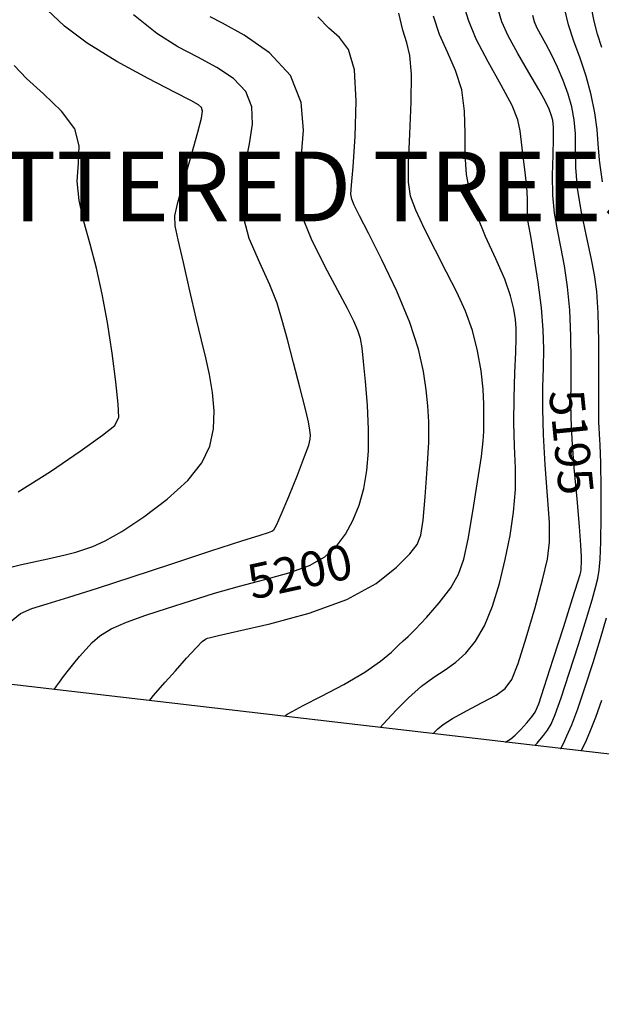
# Model space of a CAD drawing. Units: feet. Extents: x 324285 to 329052, y 1211758 to 1217157.
# Drawn here: x 324861 to 325028, y 1213988 to 1214271 of the extents above; entities that cross this region are included whole.
import ezdxf
from ezdxf.enums import TextEntityAlignment as Align

# ---------------------------------------------------------------- set-up
doc = ezdxf.new("R2010")
doc.units = ezdxf.units.FT
doc.header["$MEASUREMENT"] = 0
for name, color, linetype in [('BOUNDARY', 2, 'Continuous'), ('CONTOUR_TEXT', 7, 'Continuous'), ('INDEX_CONTOUR', 1, 'Continuous'), ('INTERMEDIATE_CONTOUR', 33, 'Continuous'), ('TEXT', 7, 'Continuous')]:
    doc.layers.add(name, color=color, linetype=linetype)
doc.styles.get("Standard").update_dxf_attribs({"font": 'simplex.shx'})

msp = doc.modelspace()

# ---------------------------------------------------------------- linework, layer by layer
at = {"layer": 'BOUNDARY', "ltscale": 10, "flags": 128}
msp.add_lwpolyline([(327241.58, 1212452.13), (325959.47, 1213951.45), (324285.42, 1214147.19), (325224.27, 1215595.32), (327646.03, 1217029.11), (328938.35, 1217069.57), (328947.69, 1215766.87), (328865.87, 1213476.35)], close=True, dxfattribs=at)
at = {"layer": 'INDEX_CONTOUR', "ltscale": 10, "flags": 128}
for points, elevation in [([(325000.67, 1214063.56), (325001.01, 1214063.73), (325001.48, 1214063.98), (325002.27, 1214064.54), (325003.46, 1214065.58), (325005.06, 1214067.2), (325006.78, 1214069.07), (325008.25, 1214070.76), (325009.25, 1214072.18), (325010.24, 1214074.52), (325011.84, 1214079.29), (325014.42, 1214087.34), (325017.4, 1214096.71), (325019.94, 1214104.77), (325021.44, 1214109.54), (325022.08, 1214111.67), (325022.28, 1214112.45), (325022.38, 1214113.01), (325022.45, 1214113.76), (325022.49, 1214114.91), (325022.49, 1214116.78), (325022.34, 1214120.05), (325021.95, 1214125.46), (325021.24, 1214133.35), (325020.43, 1214142.29), (325019.79, 1214150.45), (325019.5, 1214156.52), (325019.47, 1214161.39), (325019.55, 1214166.49), (325019.58, 1214172.89), (325019.47, 1214180.14), (325019.12, 1214187.46), (325018.47, 1214194.18), (325017.59, 1214200.21), (325016.6, 1214205.61), (325015.62, 1214210.5), (325014.8, 1214215.29), (325014.29, 1214220.44), (325014.2, 1214226.21), (325014.34, 1214231.93), (325014.5, 1214236.73), (325014.47, 1214239.97), (325014.24, 1214242.04), (325013.84, 1214243.57), (325013.23, 1214245.17), (325012.15, 1214247.4), (325010.26, 1214250.79), (325007.41, 1214255.63), (325004.22, 1214261.13), (325001.44, 1214266.24), (324999.67, 1214270.23), (324998.68, 1214273.5)], 5195), ([(324871.28, 1214078.69), (324871.92, 1214079.58), (324872.76, 1214080.75), (324873.94, 1214082.34), (324875.35, 1214084.17), (324876.92, 1214086.11), (324878.58, 1214088.09), (324880.31, 1214090.1), (324882.12, 1214092.1), (324884.41, 1214094.08), (324887.61, 1214096.04), (324892.06, 1214097.97), (324897.54, 1214099.93), (324903.73, 1214101.96), (324910.35, 1214104.11), (324917.28, 1214106.27), (324924.45, 1214108.34), (324931.72, 1214110.24), (324938.58, 1214112.14), (324944.45, 1214114.25), (324948.93, 1214116.76), (324952.24, 1214119.74), (324954.81, 1214123.21), (324956.96, 1214127.18), (324958.73, 1214131.58), (324960.08, 1214136.35), (324960.97, 1214141.45), (324961.43, 1214147.02), (324961.46, 1214153.28), (324961.12, 1214160.21), (324960.58, 1214167.03), (324960.02, 1214172.75), (324959.56, 1214176.69), (324959.08, 1214179.38), (324958.37, 1214181.66), (324957.23, 1214184.33), (324955.41, 1214187.98), (324952.64, 1214193.16), (324948.89, 1214200.12), (324945.03, 1214207.87), (324942.15, 1214215.1), (324941.07, 1214220.92), (324941.32, 1214226.12), (324942.16, 1214231.91), (324942.78, 1214239.13), (324942.11, 1214247.11), (324939.05, 1214254.79), (324933.03, 1214261.3), (324925.76, 1214266.34), (324919.5, 1214269.81), (324915.98, 1214271.68)], 5200)]:
    msp.add_lwpolyline(points, dxfattribs=dict(at, elevation=elevation))
at = {"layer": 'INTERMEDIATE_CONTOUR', "ltscale": 10, "flags": 128}
for points, elevation in [([(324979.94, 1214065.98), (324980.49, 1214066.57), (324981.28, 1214067.37), (324982.84, 1214068.61), (324985.54, 1214070.34), (324989.55, 1214072.54), (324994.04, 1214074.91), (324998, 1214077.07), (325000.66, 1214078.91), (325002.52, 1214081.47), (325004.33, 1214086.07), (325006.67, 1214093.47), (325009.19, 1214102.18), (325011.36, 1214110.16), (325012.73, 1214116.02), (325013.34, 1214120.88), (325013.3, 1214126.54), (325012.8, 1214134.23), (325012.11, 1214143.1), (325011.56, 1214151.76), (325011.37, 1214159.15), (325011.44, 1214165.4), (325011.6, 1214170.94), (325011.68, 1214176.25), (325011.52, 1214181.82), (325010.99, 1214188.17), (325010.05, 1214195.52), (325008.92, 1214202.81), (325007.93, 1214208.69), (325007.32, 1214212.2), (325007.04, 1214214.05), (325006.98, 1214215.34), (325007.01, 1214217.05), (325006.99, 1214219.49), (325006.78, 1214222.82), (325006.31, 1214227.06), (325005.73, 1214231.61), (325005.26, 1214235.72), (325004.95, 1214238.94), (325004.28, 1214242.06), (325002.6, 1214246.17), (324999.5, 1214252), (324995.73, 1214258.76), (324992.33, 1214265.28), (324990.08, 1214270.67), (324988.78, 1214275.04)], 5196), ([(324853.13, 1214112.27), (324861.9, 1214114.48), (324869.49, 1214116.13), (324874.45, 1214117.26), (324877.46, 1214118.05), (324879.73, 1214118.77), (324882.35, 1214119.68), (324885.86, 1214121.26), (324890.7, 1214123.99), (324896.98, 1214128.16), (324903.71, 1214133.28), (324909.59, 1214138.63), (324913.62, 1214143.66), (324915.95, 1214148.5), (324916.99, 1214153.43), (324917.14, 1214158.63), (324916.67, 1214163.91), (324915.83, 1214169), (324914.8, 1214173.78), (324913.56, 1214178.9), (324912.03, 1214185.19), (324910.2, 1214193.03), (324908.36, 1214201.12), (324906.84, 1214207.71), (324905.97, 1214211.68), (324905.91, 1214214.53), (324906.75, 1214218.38), (324908.51, 1214224.65), (324910.64, 1214232.04), (324912.48, 1214238.51), (324913.53, 1214242.56), (324913.81, 1214244.61), (324913.53, 1214245.6), (324912.68, 1214246.4), (324910.43, 1214247.68), (324905.79, 1214250.07), (324898.24, 1214253.95), (324889.24, 1214258.85), (324880.73, 1214264.05), (324874.2, 1214268.98), (324869.25, 1214273.67)], 5202), ([(324858.5, 1214097.84), (324861.59, 1214100.42), (324864.85, 1214101.92), (324869.22, 1214103.25), (324875.46, 1214105.17), (324883.65, 1214107.77), (324893.65, 1214111.01), (324905.04, 1214114.74), (324916.18, 1214118.39), (324925.09, 1214121.29), (324930.35, 1214122.97), (324932.76, 1214123.72), (324933.66, 1214124.04), (324934.22, 1214124.46), (324934.99, 1214125.78), (324936.36, 1214128.84), (324938.54, 1214134.07), (324941.02, 1214140.19), (324943.1, 1214145.51), (324944.28, 1214148.77), (324944.72, 1214150.48), (324944.76, 1214151.6), (324944.63, 1214153.02), (324944.22, 1214155.42), (324943.3, 1214159.44), (324941.76, 1214165.4), (324939.91, 1214172.35), (324938.14, 1214179.03), (324936.7, 1214184.55), (324935.22, 1214189.48), (324933.14, 1214194.75), (324930.21, 1214201.04), (324927.21, 1214208.07), (324925.24, 1214215.33), (324925.02, 1214222.37), (324926.01, 1214229.03), (324927.32, 1214235.21), (324928.15, 1214240.85), (324927.95, 1214245.87), (324926.24, 1214250.22), (324922.74, 1214253.91), (324917.91, 1214257.1), (324912.43, 1214260.04), (324906.78, 1214263.05), (324900.76, 1214266.84), (324893.99, 1214272.26)], 5201), ([(324937.4, 1214070.96), (324937.64, 1214071.18), (324938.09, 1214071.53), (324939.5, 1214072.38), (324942.65, 1214074.05), (324947.97, 1214076.75), (324954.37, 1214080.1), (324960.4, 1214083.58), (324964.9, 1214086.75), (324967.97, 1214089.38), (324969.98, 1214091.33), (324971.36, 1214092.6), (324972.75, 1214093.84), (324974.83, 1214095.88), (324978.03, 1214099.26), (324981.72, 1214103.49), (324985.01, 1214107.79), (324987.25, 1214111.7), (324988.72, 1214116.01), (324989.96, 1214121.82), (324991.35, 1214129.71), (324992.72, 1214138.25), (324993.78, 1214145.49), (324994.32, 1214150.04), (324994.48, 1214152.67), (324994.5, 1214154.68), (324994.54, 1214157.2), (324994.53, 1214160.54), (324994.29, 1214164.82), (324993.7, 1214170.04), (324992.69, 1214175.81), (324991.21, 1214181.63), (324989.21, 1214187.16), (324986.74, 1214192.62), (324983.83, 1214198.39), (324980.6, 1214204.65), (324977.49, 1214210.82), (324975, 1214216.13), (324973.51, 1214220.18), (324972.88, 1214224.2), (324972.88, 1214229.8), (324973.23, 1214237.97), (324973.61, 1214247.16), (324973.72, 1214255.19), (324973.29, 1214260.52), (324972.44, 1214264.19), (324971.31, 1214267.86), (324970.09, 1214272.7)], 5198), ([(325009.1, 1214062.57), (325009.75, 1214063.28), (325010.58, 1214064.2), (325011.65, 1214065.47), (325012.75, 1214066.96), (325013.77, 1214068.72), (325014.97, 1214071.49), (325016.65, 1214076.22), (325019.01, 1214083.36), (325021.63, 1214091.57), (325023.96, 1214099.03), (325025.56, 1214104.35), (325026.55, 1214107.9), (325027.16, 1214110.47), (325027.59, 1214112.88), (325027.89, 1214116.08), (325028.07, 1214121.04), (325028.15, 1214128.26), (325028.12, 1214136.42), (325028.02, 1214143.72), (325027.86, 1214148.81), (325027.68, 1214151.94), (325027.54, 1214153.83), (325027.48, 1214155.29), (325027.48, 1214157.56), (325027.49, 1214162.05), (325027.49, 1214169.53), (325027.43, 1214178.47), (325027.25, 1214186.75), (325026.89, 1214192.83), (325026.26, 1214197.6), (325025.27, 1214202.53), (325023.91, 1214208.68), (325022.49, 1214215.6), (325021.4, 1214222.4), (325020.92, 1214228.39), (325020.82, 1214233.55), (325020.74, 1214238.05), (325020.4, 1214242.05), (325019.71, 1214245.78), (325018.65, 1214249.5), (325017.25, 1214253.38), (325015.61, 1214257.24), (325013.9, 1214260.83), (325012.26, 1214263.94), (325010.82, 1214266.52), (325009.72, 1214268.56), (325009.03, 1214270.18), (325008.55, 1214272.02)], 5194), ([(325028.51, 1214224.35), (325027.65, 1214230.56), (325027.3, 1214235.17), (325026.99, 1214239.36), (325026.34, 1214244.08), (325025.28, 1214249.26), (325023.84, 1214254.58), (325022.08, 1214259.75), (325020.27, 1214264.69), (325018.74, 1214269.36), (325017.7, 1214273.72)], 5193), ([(325028.33, 1214262.83), (325027.13, 1214266.64), (325026.11, 1214270.41), (325025.32, 1214274.72)], 5192), ([(324898.58, 1214075.49), (324899.07, 1214076.08), (324899.77, 1214076.89), (324901.04, 1214078.36), (324903.09, 1214080.72), (324906.02, 1214084.05), (324909.23, 1214087.66), (324911.99, 1214090.65), (324913.74, 1214092.38), (324914.7, 1214093.13), (324915.29, 1214093.38), (324916.09, 1214093.61), (324918.43, 1214094.17), (324923.82, 1214095.39), (324933.08, 1214097.51), (324944.39, 1214100.55), (324955.24, 1214104.46), (324963.63, 1214109.07), (324969.49, 1214113.71), (324973.25, 1214117.58), (324975.38, 1214120.28), (324976.45, 1214122.97), (324977.06, 1214127.19), (324977.68, 1214133.92), (324978.28, 1214141.96), (324978.68, 1214149.55), (324978.73, 1214155.4), (324978.47, 1214160.07), (324977.96, 1214164.59), (324977.16, 1214169.87), (324975.74, 1214176.26), (324973.25, 1214183.96), (324969.5, 1214192.93), (324965.23, 1214201.94), (324961.41, 1214209.53), (324958.81, 1214214.59), (324957.32, 1214217.57), (324956.6, 1214219.32), (324956.38, 1214220.78), (324956.54, 1214223.38), (324957, 1214228.61), (324957.61, 1214237.31), (324957.92, 1214247.48), (324957.41, 1214256.45), (324955.71, 1214262.24), (324953.11, 1214265.7), (324950.07, 1214268.4), (324946.87, 1214271.64)], 5199), ([(324964.74, 1214067.76), (324966.8, 1214069.97), (324969.45, 1214072.79), (324972.92, 1214076.28), (324976.63, 1214079.61), (324980.12, 1214082.21), (324983.36, 1214084.33), (324986.42, 1214086.47), (324989.35, 1214089.09), (324992.12, 1214092.48), (324994.67, 1214096.93), (324996.96, 1214102.58), (324998.96, 1214109.09), (325000.66, 1214115.99), (325002.04, 1214122.86), (325003.03, 1214129.57), (325003.54, 1214136.02), (325003.56, 1214142.2), (325003.33, 1214148.44), (325003.12, 1214155.12), (325003.18, 1214162.38), (325003.41, 1214169.47), (325003.66, 1214175.39), (325003.79, 1214179.46), (325003.77, 1214182.28), (325003.56, 1214184.79), (325003.11, 1214187.8), (325002.17, 1214191.62), (325000.48, 1214196.42), (324997.91, 1214202.26), (324994.98, 1214208.66), (324992.36, 1214214.99), (324990.57, 1214220.82), (324989.57, 1214226.39), (324989.17, 1214232.11), (324989.12, 1214238.26), (324988.95, 1214244.58), (324988.16, 1214250.68), (324986.4, 1214256.26), (324984.08, 1214261.49), (324981.81, 1214266.62), (324980.06, 1214271.8)], 5197), ([(324860.97, 1214135.34), (324870.22, 1214141.18), (324878.68, 1214146.99), (324885.1, 1214151.62), (324888.62, 1214154.43), (324889.83, 1214156.77), (324889.67, 1214160.49), (324888.96, 1214166.9), (324887.91, 1214175.17), (324886.58, 1214183.93), (324885.05, 1214192.08), (324883.37, 1214199.52), (324881.59, 1214206.42), (324879.81, 1214212.89), (324878.41, 1214218.94), (324877.85, 1214224.54), (324878.23, 1214229.68), (324878.48, 1214234.59), (324877.16, 1214239.51), (324873.39, 1214244.58), (324868.25, 1214249.52), (324863.36, 1214253.94), (324859.84, 1214257.64)], 5203), ([(325016.52, 1214061.7), (325016.56, 1214061.75), (325016.64, 1214061.86), (325016.88, 1214062.3), (325017.41, 1214063.35), (325018.34, 1214065.31), (325019.7, 1214068.47), (325021.46, 1214073.14), (325023.6, 1214079.39), (325025.87, 1214086.44), (325027.97, 1214093.29), (325029.69, 1214099.17)], 5193), ([(325022.43, 1214061.01), (325023.07, 1214062.34), (325023.91, 1214064.13), (325025.1, 1214066.89), (325026.59, 1214070.7), (325028.29, 1214075.6)], 5192)]:
    msp.add_lwpolyline(points, dxfattribs=dict(at, elevation=elevation))

# ---------------------------------------------------------------- texts
at = {"layer": 'CONTOUR_TEXT', "ltscale": 10, "oblique": 20}
for s, rotation, p in [('5195', 275.7473, (325019.63, 1214149.62, 5195)), ('5200', 12.2783, (324941.72, 1214112.49, 5200))]:
    msp.add_text(s, height=10, rotation=rotation, dxfattribs=at).set_placement(p, align=Align.MIDDLE_CENTER)
at = {"layer": 'TEXT', "ltscale": 10}
msp.add_text('SCATTERED TREES AND SHRUBS', height=20, dxfattribs=at).set_placement((324805.29, 1214212.99, 5453.24))

doc.saveas('drawing.dxf')
